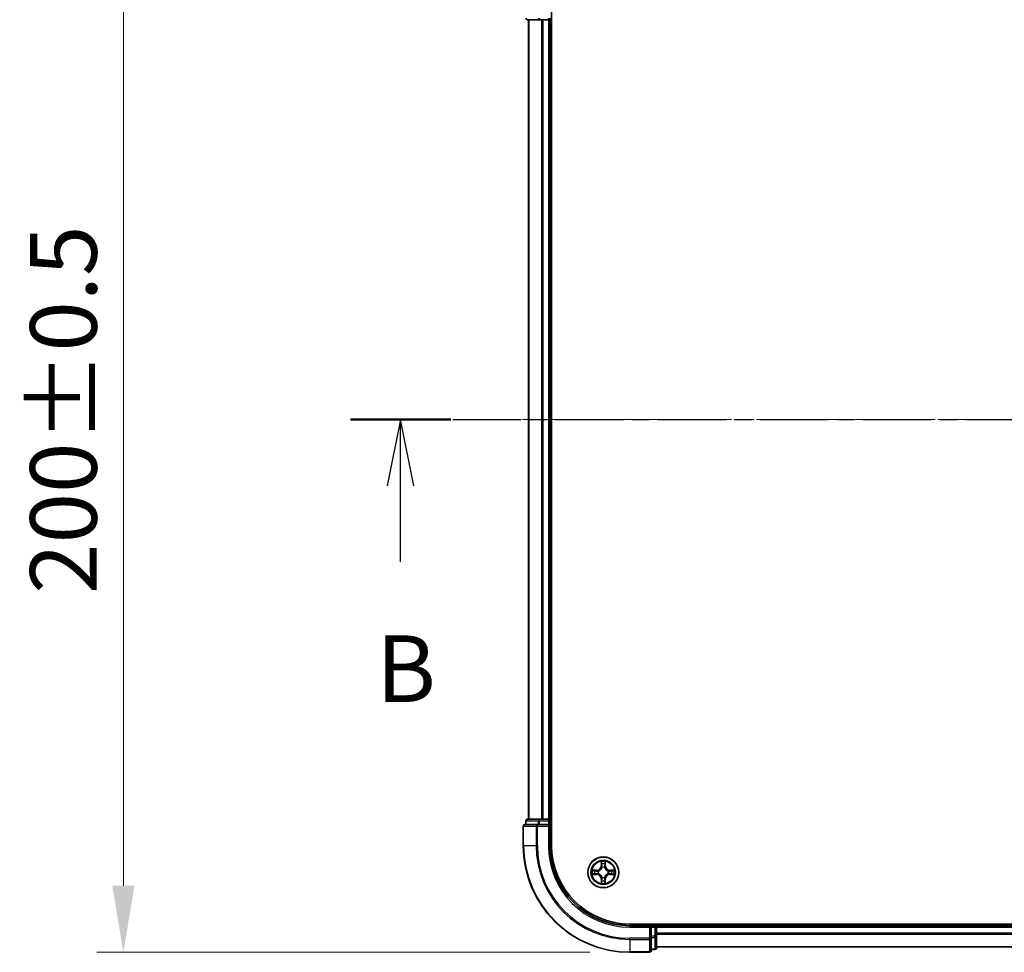
# Model space of a CAD drawing. Units: millimetres. Extents: x 0 to 6371, y 0 to 1405.
# Drawn here: x 886 to 1070, y 732 to 907 of the extents above; entities that cross this region are included whole.
import ezdxf

# ---------------------------------------------------------------- set-up
doc = ezdxf.new("R2010")
doc.units = ezdxf.units.MM
doc.header["$LTSCALE"] = 0.666667
doc.linetypes.add('CHAIN', pattern=[0.3543, 0.2362, -0.0295, 0.0591, -0.0295])
doc.layers.get('Defpoints').update_dxf_attribs({"lineweight": 25})
doc.layers.add('Centerline (ISO)', color=7, linetype='Continuous', lineweight=18, true_color=0x80ffff)
for name, color, linetype, lineweight in [('Dimension (ISO)', 7, 'Continuous', 18), ('Section Line (ISO)', 7, 'CHAIN', 25), ('Visible (ISO)', 7, 'Continuous', 35), ('Visible Narrow (ISO)', 7, 'Continuous', 25)]:
    doc.layers.add(name, color=color, linetype=linetype, lineweight=lineweight)
doc.styles.add('Note Text (TK)', font='MS PGothic.ttf')
doc.dimstyles.new('Default - Method 1b (TK)', dxfattribs={"dimscale": 0.666667, "dimtxt": 2.5, "dimasz": 2.5, "dimexe": 1, "dimexo": 1.5, "dimgap": 1, "dimtad": 1, "dimtoh": 1, "dimrnd": 1e-08, "dimdsep": 46, "dimtxsty": 'Note Text (TK)', "dimcen": 0.09, "dimdle": 5, "dimclrd": 100, "dimclre": 100, "dimclrt": 7, "dimadec": 1, "dimazin": 1, "dimtfac": 1, "dimtmove": 0, "dimatfit": 3, "dimfxl": 1, "dimtolj": 1, "dimlwd": -1, "dimlwe": -1, "dimarcsym": 0})

# ---------------------------------------------------------------- blocks, each defined once
blk = doc.blocks.new('2dTransSection22')
at = {"layer": 'Section Line (ISO)', "linetype": 'CHAIN', "ltscale": 16.273243}
blk.add_line((149.893, 174.464), (222.846, 174.464), dxfattribs=at)
at = {"layer": 'Section Line (ISO)', "linetype": 'Continuous', "lineweight": 50}
blk.add_line((149.893, 174.464), (153.659, 174.464), dxfattribs=at)
at = {"layer": 'Section Line (ISO)', "linetype": 'Continuous'}
for p, q in [((151.776, 174.464), (151.276, 171.964)), ((151.776, 171.964), (151.776, 174.464)), ((152.276, 171.964), (151.776, 174.464)), ((151.776, 169.121), (151.776, 171.964))]:
    blk.add_line(p, q, dxfattribs=at)
at = {"layer": 'Section Line (ISO)', "insert": (150.857, 163.077), "char_height": 2.5, "attachment_point": 7, "style": 'Note Text (TK)'}
blk.add_mtext('B', dxfattribs=at)
blk = doc.blocks.new('*D80')
at = {"layer": 'Defpoints', "color": 0, "transparency": 16777216}
for p in [(1000.05, 932.32), (905.05, 732.32), (1000.05, 732.32)]:
    blk.add_point(p, dxfattribs=at)
at = {"layer": 'Dimension (ISO)', "color": 100, "transparency": 16777216}
for p, q in [((992.55, 932.32), (900.05, 932.32)), ((905.05, 919.82), (905.05, 744.82)), ((992.55, 732.32), (900.05, 732.32))]:
    blk.add_line(p, q, dxfattribs=at)
for points in [[(902.97, 919.82), (907.13, 919.82), (905.05, 932.32)], [(902.97, 744.82), (907.13, 744.82), (905.05, 732.32)]]:
    blk.add_solid(points, dxfattribs=at)
at = {"layer": 'Dimension (ISO)', "color": 7, "transparency": 16777216, "insert": (893.8, 799.58), "char_height": 12.5, "attachment_point": 4, "rotation": 90, "style": 'Note Text (TK)'}
blk.add_mtext('\\A1;200±0.5', dxfattribs=at)

msp = doc.modelspace()

# ---------------------------------------------------------------- linework, layer by layer
at = {"layer": 'Centerline (ISO)', "linetype": 'CHAIN', "ltscale": 23.990969}
msp.add_line((968.5505, 832.3192), (1291.5505, 832.3192), dxfattribs=at)
at = {"layer": 'Visible (ISO)'}
for p, q in [((985.3505, 752.3192), (985.3505, 912.3192)), ((980.8505, 907.3192), (983.0919, 907.3192)), ((981.0505, 907.3192), (981.0505, 757.3192)), ((983.0919, 907.3192), (983.4674, 907.3192)), ((983.6911, 907.3192), (983.4674, 907.3192)), ((983.6911, 907.3192), (984.7505, 907.3192)), ((985.0505, 907.3192), (984.7505, 907.3192)), ((985.0505, 907.3192), (985.0505, 757.3192)), ((985.0505, 907.3192), (985.3505, 907.3192)), ((983.0919, 757.3192), (980.8505, 757.3192)), ((983.4674, 757.3192), (983.0919, 757.3192)), ((983.4674, 757.3192), (983.6911, 757.3192)), ((984.7505, 757.3192), (983.6911, 757.3192)), ((984.7505, 757.3192), (985.0505, 757.3192)), ((985.3505, 757.3192), (985.0505, 757.3192)), ((980.0505, 756.0192), (980.0505, 752.3192)), ((982.6911, 756.3192), (980.3505, 756.3192)), ((980.5505, 757.0192), (980.5505, 756.3192)), ((983.0919, 756.3192), (982.6911, 756.3192)), ((983.0919, 756.3192), (984.7505, 756.3192)), ((984.7505, 756.0192), (985.0505, 756.3192)), ((985.0505, 756.3192), (984.7505, 756.3192)), ((985.0505, 756.3192), (985.0505, 757.0192)), ((985.0505, 752.3192), (985.0505, 756.3192)), ((1260.0505, 737.6192), (1000.0505, 737.6192)), ((1004.0505, 737.3192), (1000.0505, 737.3192)), ((1004.0505, 737.3192), (1003.7505, 737.0192)), ((1004.7505, 737.3192), (1004.0505, 737.3192)), ((1004.0505, 737.0192), (1004.0505, 737.3192)), ((1004.0505, 737.0192), (1004.0505, 735.3606)), ((1005.0505, 737.3192), (1005.0505, 737.6192)), ((1005.0505, 737.3192), (1005.0505, 737.0192)), ((1005.0505, 737.3192), (1255.0505, 737.3192)), ((1005.0505, 735.9597), (1005.0505, 737.0192)), ((1004.0505, 734.9597), (1004.0505, 735.3606)), ((1005.0505, 735.9597), (1005.0505, 735.7361)), ((1005.0505, 735.3606), (1005.0505, 735.7361)), ((1005.0505, 733.1192), (1005.0505, 735.3606)), ((1004.0505, 732.6192), (1004.0505, 734.9597)), ((1005.0505, 733.3192), (1255.0505, 733.3192)), ((1000.0505, 732.3192), (1003.7505, 732.3192)), ((1004.0505, 732.8192), (1004.7505, 732.8192))]:
    msp.add_line(p, q, dxfattribs=at)
msp.add_circle((995.0505, 747.3192), 2.9, dxfattribs=at)
for centre, radius, start, end in [((980.8505, 907.6192), 0.3, 180, 270), ((984.7505, 907.6192), 0.3, 270, 0), ((980.8505, 757.0192), 0.3, 90, 180), ((984.7505, 757.0192), 0.3, 0, 90), ((980.3505, 756.0192), 0.3, 90, 180), ((1000.0505, 752.3192), 20, 180, 270), ((1000.0505, 752.3192), 15, 180, 270), ((1000.0505, 752.3192), 14.7, 180, 270), ((995.0505, 747.3192), 1.2295, 102.936595, 102.938396), ((995.0505, 747.3192), 1.2295, 100.812717, 100.813267), ((995.0505, 747.3192), 1.2295, 79.186733, 79.187283), ((995.0505, 747.3192), 1.2295, 77.061604, 77.063405), ((995.0505, 747.3192), 1.2295, 169.186733, 169.187283), ((995.0505, 747.3192), 1.2295, 190.812717, 190.813267), ((995.0505, 747.3192), 1.2295, 167.061604, 167.063405), ((995.0505, 747.3192), 1.2295, 192.936595, 192.938396), ((995.0505, 747.3192), 1.2295, 257.061604, 257.063405), ((995.0505, 747.3192), 1.2295, 259.186733, 259.187283), ((995.0505, 747.3192), 1.2295, 280.812717, 280.813267), ((995.0505, 747.3192), 1.2295, 282.936595, 282.938396), ((995.0505, 747.3192), 1.2295, 12.936595, 12.938396), ((995.0505, 747.3192), 1.2295, 347.061604, 347.063405), ((995.0505, 747.3192), 1.2295, 10.812717, 10.813267), ((995.0505, 747.3192), 1.2295, 349.186733, 349.187283), ((1004.7505, 737.0192), 0.3, 0, 90), ((1003.7505, 732.6192), 0.3, 270, 0), ((1004.7505, 733.1192), 0.3, 270, 0)]:
    msp.add_arc(centre, radius, start, end, dxfattribs=at)
for points, knots in [([(994.75, 749.0779), (994.748, 749.1593), (994.702, 749.2505), (994.661, 749.3401), (994.6605, 749.341), (994.6601, 749.342)], [0, 0, 0, 0, 0.0320559737, 0.0320559737, 0.0323943032, 0.0323943032, 0.0323943032, 0.0323943032]), ([(994.6601, 749.342), (994.6603, 749.3409), (994.6605, 749.3399), (994.6627, 749.3295), (994.6647, 749.3201), (994.6667, 749.3106)], [-0.03239430317, -0.03239430317, -0.03239430317, -0.03239430317, -0.03205597372, -0.03205597372, -0.02897275834, -0.02897275834, -0.02897275834, -0.02897275834]), ([(995.441, 749.342), (995.4406, 749.341), (995.4401, 749.3401), (995.4394, 749.3385), (995.4391, 749.3378), (995.4388, 749.3371)], [-0.000338329447, -0.000338329447, -0.000338329447, -0.000338329447, 0, 0, 0.000241517914, 0.000241517914, 0.000241517914, 0.000241517914]), ([(995.4399, 749.3368), (995.44, 749.3375), (995.4402, 749.3382), (995.4406, 749.3399), (995.4408, 749.3409), (995.441, 749.342)], [-0.000230599076, -0.000230599076, -0.000230599076, -0.000230599076, 0, 0, 0.000338329447, 0.000338329447, 0.000338329447, 0.000338329447]), ([(993.033, 747.7086), (993.0323, 747.7087), (993.0316, 747.7089), (993.0299, 747.7092), (993.0288, 747.7095), (993.0278, 747.7097)], [-0.000230599076, -0.000230599076, -0.000230599076, -0.000230599076, 0, 0, 0.000338329447, 0.000338329447, 0.000338329447, 0.000338329447]), ([(993.0278, 747.7097), (993.0288, 747.7092), (993.0297, 747.7088), (993.0313, 747.7081), (993.032, 747.7078), (993.0326, 747.7075)], [-0.000338329447, -0.000338329447, -0.000338329447, -0.000338329447, 0, 0, 0.000241517914, 0.000241517914, 0.000241517914, 0.000241517914]), ([(993.2918, 747.0187), (993.2105, 747.0167), (993.1193, 746.9707), (993.0297, 746.9297), (993.0288, 746.9292), (993.0278, 746.9288)], [0, 0, 0, 0, 0.0320559737, 0.0320559737, 0.0323943032, 0.0323943032, 0.0323943032, 0.0323943032]), ([(993.0278, 746.9288), (993.0288, 746.929), (993.0299, 746.9292), (993.0403, 746.9314), (993.0497, 746.9334), (993.0591, 746.9354)], [-0.03239430317, -0.03239430317, -0.03239430317, -0.03239430317, -0.03205597372, -0.03205597372, -0.02897275834, -0.02897275834, -0.02897275834, -0.02897275834]), ([(996.8092, 747.6198), (996.8906, 747.6218), (996.9818, 747.6678), (997.0714, 747.7088), (997.0723, 747.7092), (997.0733, 747.7097)], [0, 0, 0, 0, 0.0320559737, 0.0320559737, 0.0323943032, 0.0323943032, 0.0323943032, 0.0323943032]), ([(997.0733, 747.7097), (997.0722, 747.7095), (997.0712, 747.7092), (997.0608, 747.7071), (997.0514, 747.7051), (997.042, 747.7031)], [-0.03239430317, -0.03239430317, -0.03239430317, -0.03239430317, -0.03205597372, -0.03205597372, -0.02897275834, -0.02897275834, -0.02897275834, -0.02897275834]), ([(997.0681, 746.9299), (997.0688, 746.9297), (997.0695, 746.9296), (997.0712, 746.9292), (997.0722, 746.929), (997.0733, 746.9288)], [-0.000230599076, -0.000230599076, -0.000230599076, -0.000230599076, 0, 0, 0.000338329447, 0.000338329447, 0.000338329447, 0.000338329447]), ([(997.0733, 746.9288), (997.0723, 746.9292), (997.0714, 746.9297), (997.0698, 746.9304), (997.0691, 746.9307), (997.0685, 746.931)], [-0.000338329447, -0.000338329447, -0.000338329447, -0.000338329447, 0, 0, 0.000241517914, 0.000241517914, 0.000241517914, 0.000241517914]), ([(994.6612, 745.3017), (994.661, 745.301), (994.6609, 745.3003), (994.6605, 745.2986), (994.6603, 745.2975), (994.6601, 745.2965)], [-0.000230599076, -0.000230599076, -0.000230599076, -0.000230599076, 0, 0, 0.000338329447, 0.000338329447, 0.000338329447, 0.000338329447]), ([(994.6601, 745.2965), (994.6605, 745.2974), (994.661, 745.2984), (994.6617, 745.3), (994.662, 745.3007), (994.6623, 745.3013)], [-0.000338329447, -0.000338329447, -0.000338329447, -0.000338329447, 0, 0, 0.000241517914, 0.000241517914, 0.000241517914, 0.000241517914]), ([(995.3511, 745.5605), (995.3531, 745.4792), (995.3991, 745.388), (995.4401, 745.2984), (995.4406, 745.2974), (995.441, 745.2965)], [0, 0, 0, 0, 0.0320559737, 0.0320559737, 0.0323943032, 0.0323943032, 0.0323943032, 0.0323943032]), ([(995.441, 745.2965), (995.4408, 745.2975), (995.4406, 745.2986), (995.4384, 745.309), (995.4364, 745.3184), (995.4344, 745.3278)], [-0.03239430317, -0.03239430317, -0.03239430317, -0.03239430317, -0.03205597372, -0.03205597372, -0.02897275834, -0.02897275834, -0.02897275834, -0.02897275834])]:
    msp.add_open_spline(points, degree=3, knots=knots, dxfattribs=at)
for points in [[(994.6667, 749.3106), (994.6853, 749.2221), (994.7039, 749.1323), (994.7048, 749.0516)], [(993.0591, 746.9354), (993.1477, 746.954), (993.2375, 746.9726), (993.3182, 746.9735)], [(997.042, 747.7031), (996.9534, 747.6845), (996.8636, 747.6658), (996.7829, 747.6649)], [(995.4344, 745.3278), (995.4158, 745.4164), (995.3971, 745.5062), (995.3962, 745.5868)]]:
    msp.add_open_spline(points, degree=3, dxfattribs=at)
at = {"layer": 'Visible Narrow (ISO)'}
for p, q in [((981.1201, 907.3192), (981.1201, 757.3192)), ((983.0919, 907.3192), (983.0919, 907.6192)), ((983.4606, 907.3192), (983.4606, 757.3192)), ((983.6911, 907.3192), (983.6911, 757.3192)), ((984.7505, 907.3192), (984.7505, 907.6192)), ((984.7505, 907.3192), (984.7505, 757.3192)), ((983.0919, 757.0192), (983.0919, 757.3192)), ((984.7505, 757.0192), (984.7505, 757.3192)), ((980.1201, 756.0192), (980.0505, 756.0192)), ((980.1201, 756.0192), (982.4606, 756.0192)), ((980.1201, 752.3192), (980.1201, 756.0192)), ((980.6201, 757.0192), (980.5505, 757.0192)), ((980.6201, 757.0192), (982.8614, 757.0192)), ((980.6201, 756.3192), (980.6201, 757.0192)), ((982.6911, 756.0192), (982.4606, 756.0192)), ((982.4606, 756.0192), (982.4606, 752.3192)), ((982.6911, 756.0192), (982.6911, 756.3192)), ((982.6911, 756.0192), (984.7505, 756.0192)), ((982.6911, 752.3192), (982.6911, 756.0192)), ((983.0919, 757.0192), (982.8614, 757.0192)), ((982.8614, 757.0192), (982.8614, 756.3192)), ((983.0919, 757.0192), (984.7505, 757.0192)), ((983.0919, 756.3192), (983.0919, 757.0192)), ((985.0505, 757.0192), (984.7505, 757.0192)), ((984.7505, 757.0192), (984.7505, 756.3192)), ((984.7505, 756.0192), (984.7505, 752.3192)), ((985.0505, 757.0192), (985.3505, 757.0192)), ((980.1201, 752.3192), (980.0505, 752.3192)), ((982.4606, 752.3192), (980.1201, 752.3192)), ((982.4606, 752.3192), (982.6911, 752.3192)), ((984.7505, 752.3192), (985.0505, 752.3192)), ((994.6601, 749.342), (994.6465, 748.5624)), ((994.6963, 748.5616), (994.6465, 748.5624)), ((994.6963, 748.5616), (994.7048, 749.0516)), ((994.6963, 748.5616), (994.7689, 748.5603)), ((994.7203, 748.8622), (994.7689, 748.5603)), ((994.8094, 748.2355), (994.804, 748.2561)), ((995.2971, 748.2561), (995.2916, 748.2355)), ((995.3322, 748.5603), (995.3808, 748.8622)), ((995.4048, 748.5616), (995.3322, 748.5603)), ((995.3962, 749.0516), (995.4048, 748.5616)), ((995.4048, 748.5616), (995.4546, 748.5624)), ((995.4546, 748.5624), (995.441, 749.342)), ((993.8073, 747.7233), (993.0278, 747.7097)), ((993.0278, 746.9288), (993.8073, 746.9152)), ((993.3182, 747.6649), (993.8082, 747.6735)), ((993.8082, 746.965), (993.3182, 746.9735)), ((993.8095, 747.6009), (993.5076, 747.6495)), ((993.5076, 746.989), (993.8095, 747.0376)), ((993.8082, 747.6735), (993.8073, 747.7233)), ((993.8082, 746.965), (993.8073, 746.9152)), ((993.8082, 747.6735), (993.8095, 747.6009)), ((993.8082, 746.965), (993.8095, 747.0376)), ((994.1136, 747.5658), (994.1342, 747.5603)), ((994.1342, 747.0781), (994.1136, 747.0727)), ((994.6963, 746.0769), (994.6465, 746.076)), ((994.6465, 746.076), (994.6601, 745.2965)), ((994.6963, 746.0769), (994.7689, 746.0782)), ((994.7048, 745.5868), (994.6963, 746.0769)), ((994.7689, 746.0782), (994.7203, 745.7763)), ((994.804, 746.3823), (994.8094, 746.4029)), ((995.2916, 746.4029), (995.2971, 746.3823)), ((995.3808, 745.7763), (995.3322, 746.0782)), ((995.4048, 746.0769), (995.3322, 746.0782)), ((995.4048, 746.0769), (995.3962, 745.5868)), ((995.4048, 746.0769), (995.4546, 746.076)), ((995.441, 745.2965), (995.4546, 746.076)), ((995.9668, 747.5603), (995.9874, 747.5658)), ((995.9874, 747.0727), (995.9668, 747.0781)), ((996.2929, 747.6735), (996.2916, 747.6009)), ((996.5935, 747.6495), (996.2916, 747.6009)), ((996.2916, 747.0376), (996.5935, 746.989)), ((996.2929, 746.965), (996.2916, 747.0376)), ((996.2929, 747.6735), (996.2937, 747.7233)), ((996.2929, 747.6735), (996.7829, 747.6649)), ((996.7829, 746.9735), (996.2929, 746.965)), ((996.2929, 746.965), (996.2937, 746.9152)), ((997.0733, 747.7097), (996.2937, 747.7233)), ((996.2937, 746.9152), (997.0733, 746.9288)), ((1000.0505, 737.0192), (1000.0505, 737.3192)), ((1000.0505, 737.0192), (1003.7505, 737.0192)), ((1003.7505, 737.0192), (1003.7505, 734.9597)), ((1004.0505, 737.0192), (1004.7505, 737.0192)), ((1004.7505, 737.6192), (1004.7505, 737.3192)), ((1004.7505, 737.0192), (1004.7505, 737.3192)), ((1005.0505, 737.0192), (1004.7505, 737.0192)), ((1004.7505, 737.0192), (1004.7505, 735.3606)), ((1005.0505, 737.0192), (1255.0505, 737.0192)), ((1004.7505, 735.3606), (1004.0505, 735.3606)), ((1004.0505, 735.1301), (1004.7505, 735.1301)), ((1005.0505, 735.3606), (1004.7505, 735.3606)), ((1004.7505, 735.1301), (1004.7505, 735.3606)), ((1004.7505, 735.1301), (1004.7505, 732.8888)), ((1005.0505, 735.9597), (1255.0505, 735.9597)), ((1005.0505, 735.7293), (1255.0505, 735.7293)), ((1003.7505, 734.9597), (1000.0505, 734.9597)), ((1000.0505, 734.7293), (1000.0505, 734.9597)), ((1000.0505, 734.7293), (1003.7505, 734.7293)), ((1000.0505, 734.7293), (1000.0505, 732.3888)), ((1004.0505, 734.9597), (1003.7505, 734.9597)), ((1003.7505, 734.7293), (1003.7505, 734.9597)), ((1003.7505, 734.7293), (1003.7505, 732.3888)), ((1005.0505, 733.3888), (1255.0505, 733.3888)), ((1003.7505, 732.3888), (1000.0505, 732.3888)), ((1000.0505, 732.3888), (1000.0505, 732.3192)), ((1003.7505, 732.3192), (1003.7505, 732.3888)), ((1004.7505, 732.8888), (1004.0505, 732.8888)), ((1004.7505, 732.8192), (1004.7505, 732.8888))]:
    msp.add_line(p, q, dxfattribs=at)
for radius in [2.8677, 2.3092, 2.1415]:
    msp.add_circle((995.0505, 747.3192), radius, dxfattribs=at)
for centre, radius, start, end in [((1000.0505, 752.3192), 19.9305, 180, 270), ((1000.0505, 752.3192), 17.59, 180, 270), ((1000.0505, 752.3192), 17.3595, 180, 270), ((1000.0505, 752.3192), 15.3, 180, 270), ((993.7924, 748.5773), 0.8542, 271, 359), ((993.7924, 748.5773), 0.904, 271, 359), ((995.0505, 747.3192), 2.0601, 79.074582, 100.925418), ((995.0505, 747.3192), 1.6122, 79.692479, 100.307521), ((995.0505, 747.3192), 0.9688, 75.258044, 104.741956), ((995.0505, 747.3192), 0.9475, 75.258044, 104.741956), ((996.3086, 748.5773), 0.904, 181, 269), ((996.3086, 748.5773), 0.8542, 181, 269), ((995.0505, 747.3192), 2.0601, 169.074582, 190.925418), ((995.0505, 747.3192), 1.6122, 169.692479, 190.307521), ((993.7924, 746.0611), 0.8542, 1, 89), ((993.7924, 746.0611), 0.904, 1, 89), ((995.0505, 747.3192), 0.9688, 165.258044, 194.741956), ((995.0505, 747.3192), 0.9475, 165.258044, 194.741956), ((995.0505, 747.3192), 0.9688, 255.258044, 284.741956), ((995.0505, 747.3192), 0.9475, 255.258044, 284.741956), ((996.3086, 746.0611), 0.904, 91, 179), ((996.3086, 746.0611), 0.8542, 91, 179), ((995.0505, 747.3192), 0.9475, 345.258044, 14.741956), ((995.0505, 747.3192), 0.9688, 345.258044, 14.741956), ((995.0505, 747.3192), 1.6122, 349.692479, 10.307521), ((995.0505, 747.3192), 2.0601, 349.074582, 10.925418), ((995.0505, 747.3192), 2.0601, 259.074582, 280.925418), ((995.0505, 747.3192), 1.6122, 259.692479, 280.307521)]:
    msp.add_arc(centre, radius, start, end, dxfattribs=at)
for centre, major_axis, ratio, start_param, end_param in [((980.8505, 907.6192), (0, -0.3), 0.76822128, 4.71238898, 6.28318531), ((983.0919, 907.6192), (0, -0.3), 0.76822128, 4.71238898, 6.28318531), ((980.8505, 757.0192), (0, 0.3), 0.76822128, 0, 1.57079633), ((983.0919, 757.0192), (0, 0.3), 0.76822128, 0, 1.57079633), ((980.3505, 756.0192), (0, 0.3), 0.76822128, 0, 1.57079633), ((982.6911, 756.0192), (0, 0.3), 0.76822128, 0, 1.57079633), ((994.7546, 749.0508), (-0.05, -0.002), 0.54850665, 4.7835784, 6.17876057), ((994.7397, 749.2521), (0.0019, 0.4402), 0.08673359, 2.04405494, 2.65931081), ((994.7701, 748.8613), (-0.0494, -0.008), 0.89574018, 4.73044269, 6.08586581), ((994.8154, 748.2128), (-0.0492, 0.0091), 0.87684642, 5.10328313, 6.10089396), ((994.8154, 748.2128), (-0.0477, 0.0149), 0.41070123, 4.96449783, 6.18744952), ((994.8187, 748.5594), (-0.0494, -0.008), 0.89572054, 4.73483766, 6.08588361), ((995.2824, 748.5594), (0.0494, -0.008), 0.89572054, 0.1973017, 1.54834765), ((995.2857, 748.2128), (0.0477, 0.0149), 0.41070123, 0.09573579, 1.31868747), ((995.2857, 748.2128), (0.0492, 0.0091), 0.87684641, 0.18229136, 1.17990219), ((995.331, 748.8613), (0.0494, -0.008), 0.89574018, 0.19731949, 1.55274262), ((995.3464, 749.0508), (0.05, -0.002), 0.54850665, 0.10442473, 1.4996069), ((995.3614, 749.2521), (0.0019, -0.4402), 0.08673359, 0.48228184, 1.09753772), ((993.319, 747.6151), (0.002, 0.05), 0.54850665, 0.10442473, 1.4996069), ((993.319, 747.0233), (0.002, -0.05), 0.54850665, 4.7835784, 6.17876057), ((993.1177, 747.6301), (0.4402, 0.0019), 0.08673359, 0.48228184, 1.09753772), ((993.1177, 747.0084), (0.4402, -0.0019), 0.08673359, 5.18564759, 5.80090347), ((993.5084, 747.5997), (0.008, 0.0494), 0.89574018, 0.19731949, 1.55274262), ((993.5084, 747.0388), (0.008, -0.0494), 0.89574018, 4.73044269, 6.08586581), ((993.8103, 747.551), (0.008, 0.0494), 0.89572054, 0.1973017, 1.54834765), ((993.8103, 747.0874), (0.008, -0.0494), 0.89572054, 4.73483766, 6.08588361), ((994.1569, 747.5544), (-0.0091, 0.0492), 0.87684641, 0.18229136, 1.17990219), ((994.1569, 747.0841), (-0.0091, -0.0492), 0.87684642, 5.10328313, 6.10089396), ((994.1569, 747.5544), (-0.0149, 0.0477), 0.41070123, 0.09573579, 1.31868747), ((994.1569, 747.0841), (-0.0149, -0.0477), 0.41070123, 4.96449783, 6.18744952), ((994.8154, 746.4256), (-0.0492, -0.0091), 0.87684641, 0.18229136, 1.17990219), ((994.8154, 746.4256), (-0.0477, -0.0149), 0.41070123, 0.09573579, 1.31868747), ((994.8187, 746.079), (-0.0494, 0.008), 0.89572054, 0.1973017, 1.54834765), ((995.2824, 746.079), (0.0494, 0.008), 0.89572054, 4.73483766, 6.08588361), ((995.2857, 746.4256), (0.0477, -0.0149), 0.41070123, 4.96449783, 6.18744952), ((995.2857, 746.4256), (0.0492, -0.0091), 0.87684642, 5.10328313, 6.10089396), ((995.9441, 747.5544), (0.0091, 0.0492), 0.87684642, 5.10328313, 6.10089396), ((995.9441, 747.5544), (0.0149, 0.0477), 0.41070123, 4.96449783, 6.18744952), ((995.9441, 747.0841), (0.0149, -0.0477), 0.41070123, 0.09573579, 1.31868747), ((995.9441, 747.0841), (0.0091, -0.0492), 0.87684641, 0.18229136, 1.17990219), ((996.2907, 747.551), (-0.008, 0.0494), 0.89572054, 4.73483766, 6.08588361), ((996.2907, 747.0874), (-0.008, -0.0494), 0.89572054, 0.1973017, 1.54834765), ((996.9834, 747.6301), (0.4402, -0.0019), 0.08673359, 2.04405494, 2.65931081), ((996.5926, 747.5997), (-0.008, 0.0494), 0.89574018, 4.73044269, 6.08586581), ((996.5926, 747.0388), (-0.008, -0.0494), 0.89574018, 0.19731949, 1.55274262), ((996.9834, 747.0084), (0.4402, 0.0019), 0.08673359, 3.62387449, 4.23913037), ((996.7821, 747.6151), (-0.002, 0.05), 0.54850665, 4.7835784, 6.17876057), ((996.7821, 747.0233), (-0.002, -0.05), 0.54850665, 0.10442473, 1.4996069), ((994.7397, 745.3864), (0.0019, -0.4402), 0.08673359, 3.62387449, 4.23913037), ((994.7546, 745.5877), (-0.05, 0.002), 0.54850665, 0.10442473, 1.4996069), ((994.7701, 745.7771), (-0.0494, 0.008), 0.89574018, 0.19731949, 1.55274262), ((995.331, 745.7771), (0.0494, 0.008), 0.89574018, 4.73044269, 6.08586581), ((995.3464, 745.5877), (0.05, 0.002), 0.54850665, 4.7835784, 6.17876057), ((995.3614, 745.3864), (0.0019, 0.4402), 0.08673359, 5.18564759, 5.80090347), ((1004.7505, 735.3606), (0.3, 0), 0.76822128, 4.71238898, 6.28318531), ((1003.7505, 734.9597), (0.3, 0), 0.76822128, 4.71238898, 6.28318531), ((1003.7505, 732.6192), (0.3, 0), 0.76822128, 4.71238898, 6.28318531), ((1004.7505, 733.1192), (0.3, 0), 0.76822128, 4.71238898, 6.28318531)]:
    msp.add_ellipse(centre, major_axis=major_axis, ratio=ratio, start_param=start_param, end_param=end_param, dxfattribs=at)
for points, knots in [([(994.1342, 747.5603), (994.2183, 747.5876), (994.384, 747.6647), (994.5953, 747.8481), (994.7353, 748.0482), (994.789, 748.1725), (994.8094, 748.2355)], [-0.174866013, -0.174866013, -0.174866013, -0.174866013, -0.145995309, -0.117124605, -0.095471577, -0.073818549, -0.073818549, -0.073818549, -0.073818549]), ([(994.7685, 748.2295), (994.7499, 748.1696), (994.701, 748.0515), (994.5738, 747.8636), (994.3778, 747.696), (994.2202, 747.6261), (994.1402, 747.6013)], [0.073818549, 0.073818549, 0.073818549, 0.073818549, 0.095471577, 0.117124605, 0.145995309, 0.174866013, 0.174866013, 0.174866013, 0.174866013]), ([(995.2916, 748.2355), (995.319, 748.1515), (995.396, 747.9857), (995.5794, 747.7745), (995.7795, 747.6345), (995.9038, 747.5808), (995.9668, 747.5603)], [-0.174866013, -0.174866013, -0.174866013, -0.174866013, -0.145995309, -0.117124605, -0.095471577, -0.073818549, -0.073818549, -0.073818549, -0.073818549]), ([(995.9609, 747.6013), (995.9009, 747.6199), (995.7828, 747.6688), (995.595, 747.796), (995.4274, 747.992), (995.3574, 748.1496), (995.3326, 748.2295)], [0.073818549, 0.073818549, 0.073818549, 0.073818549, 0.095471577, 0.117124605, 0.145995309, 0.174866013, 0.174866013, 0.174866013, 0.174866013]), ([(994.8094, 746.4029), (994.7821, 746.487), (994.7051, 746.6527), (994.5216, 746.864), (994.3216, 747.004), (994.1973, 747.0576), (994.1342, 747.0781)], [-0.174866013, -0.174866013, -0.174866013, -0.174866013, -0.145995309, -0.117124605, -0.095471577, -0.073818549, -0.073818549, -0.073818549, -0.073818549]), ([(994.1402, 747.0372), (994.2002, 747.0186), (994.3183, 746.9697), (994.5061, 746.8425), (994.6737, 746.6465), (994.7437, 746.4889), (994.7685, 746.4089)], [0.073818549, 0.073818549, 0.073818549, 0.073818549, 0.095471577, 0.117124605, 0.145995309, 0.174866013, 0.174866013, 0.174866013, 0.174866013]), ([(995.9668, 747.0781), (995.8828, 747.0508), (995.7171, 746.9738), (995.5058, 746.7903), (995.3658, 746.5902), (995.3121, 746.466), (995.2916, 746.4029)], [-0.174866013, -0.174866013, -0.174866013, -0.174866013, -0.145995309, -0.117124605, -0.095471577, -0.073818549, -0.073818549, -0.073818549, -0.073818549]), ([(995.3326, 746.4089), (995.3512, 746.4689), (995.4001, 746.587), (995.5273, 746.7748), (995.7233, 746.9424), (995.8809, 747.0124), (995.9609, 747.0372)], [0.073818549, 0.073818549, 0.073818549, 0.073818549, 0.095471577, 0.117124605, 0.145995309, 0.174866013, 0.174866013, 0.174866013, 0.174866013])]:
    msp.add_open_spline(points, degree=3, knots=knots, dxfattribs=at)
for points in [[(994.7621, 748.9054), (994.756, 748.944), (994.7518, 749.0044), (994.75, 749.0779)], [(994.8105, 748.6035), (994.7944, 748.7041), (994.7782, 748.8048), (994.7621, 748.9054)], [(994.7689, 748.5603), (994.787, 748.4538), (994.7888, 748.3448), (994.7685, 748.2295)], [(994.804, 748.2561), (994.8286, 748.3773), (994.8284, 748.4916), (994.8105, 748.6035)], [(995.2906, 748.6035), (995.2727, 748.4916), (995.2724, 748.3773), (995.2971, 748.2561)], [(995.339, 748.9054), (995.3229, 748.8048), (995.3067, 748.7041), (995.2906, 748.6035)], [(995.3326, 748.2295), (995.3123, 748.3448), (995.314, 748.4538), (995.3322, 748.5603)], [(995.3511, 749.0779), (995.3492, 749.0044), (995.3451, 748.944), (995.339, 748.9054)], [(995.4388, 749.3371), (995.3984, 749.2491), (995.3531, 749.1587), (995.3511, 749.0779)], [(995.3962, 749.0516), (995.3972, 749.1402), (995.4197, 749.2399), (995.4399, 749.3368)], [(993.0326, 747.7075), (993.1206, 747.6671), (993.2111, 747.6218), (993.2918, 747.6198)], [(993.3182, 747.6649), (993.2296, 747.6659), (993.1299, 747.6884), (993.033, 747.7086)], [(993.2918, 747.6198), (993.3654, 747.6179), (993.4258, 747.6138), (993.4644, 747.6077)], [(993.4644, 747.0308), (993.4258, 747.0247), (993.3654, 747.0205), (993.2918, 747.0187)], [(993.4644, 747.6077), (993.565, 747.5915), (993.6657, 747.5754), (993.7663, 747.5593)], [(993.7663, 747.0792), (993.6657, 747.0631), (993.565, 747.0469), (993.4644, 747.0308)], [(993.7663, 747.5593), (993.8782, 747.5414), (993.9925, 747.5411), (994.1136, 747.5658)], [(994.1136, 747.0727), (993.9925, 747.0973), (993.8782, 747.0971), (993.7663, 747.0792)], [(994.1402, 747.6013), (994.025, 747.581), (993.9159, 747.5827), (993.8095, 747.6009)], [(993.8095, 747.0376), (993.9159, 747.0557), (994.025, 747.0575), (994.1402, 747.0372)], [(994.7685, 746.4089), (994.7888, 746.2936), (994.787, 746.1846), (994.7689, 746.0782)], [(994.8105, 746.035), (994.8284, 746.1469), (994.8286, 746.2612), (994.804, 746.3823)], [(995.2971, 746.3823), (995.2724, 746.2612), (995.2727, 746.1469), (995.2906, 746.035)], [(995.3322, 746.0782), (995.314, 746.1846), (995.3123, 746.2936), (995.3326, 746.4089)], [(996.2916, 747.6009), (996.1851, 747.5827), (996.0761, 747.581), (995.9609, 747.6013)], [(995.9609, 747.0372), (996.0761, 747.0575), (996.1851, 747.0557), (996.2916, 747.0376)], [(995.9874, 747.5658), (996.1086, 747.5411), (996.2229, 747.5414), (996.3348, 747.5593)], [(996.3348, 747.0792), (996.2229, 747.0971), (996.1086, 747.0973), (995.9874, 747.0727)], [(996.3348, 747.5593), (996.4354, 747.5754), (996.5361, 747.5915), (996.6367, 747.6077)], [(996.6367, 747.0308), (996.5361, 747.0469), (996.4354, 747.0631), (996.3348, 747.0792)], [(996.6367, 747.6077), (996.6753, 747.6138), (996.7357, 747.6179), (996.8092, 747.6198)], [(996.8092, 747.0187), (996.7357, 747.0205), (996.6753, 747.0247), (996.6367, 747.0308)], [(996.7829, 746.9735), (996.8715, 746.9725), (996.9712, 746.9501), (997.0681, 746.9299)], [(997.0685, 746.931), (996.9804, 746.9714), (996.89, 747.0167), (996.8092, 747.0187)], [(994.7048, 745.5868), (994.7038, 745.4983), (994.6814, 745.3986), (994.6612, 745.3017)], [(994.6623, 745.3013), (994.7027, 745.3893), (994.748, 745.4798), (994.75, 745.5605)], [(994.75, 745.5605), (994.7518, 745.6341), (994.756, 745.6945), (994.7621, 745.7331)], [(994.7621, 745.7331), (994.7782, 745.8337), (994.7944, 745.9344), (994.8105, 746.035)], [(995.2906, 746.035), (995.3067, 745.9344), (995.3229, 745.8337), (995.339, 745.7331)], [(995.339, 745.7331), (995.3451, 745.6945), (995.3492, 745.6341), (995.3511, 745.5605)]]:
    msp.add_open_spline(points, degree=3, dxfattribs=at)

# ---------------------------------------------------------------- block references
at = {"layer": 'Section Line (ISO)', "xscale": 5, "yscale": 5, "zscale": 5}
msp.add_blockref('2dTransSection22', (198.1667, -40), dxfattribs=at)

# ---------------------------------------------------------------- dimensions: what is measured, and where the dimension line sits
at = {"layer": 'Dimension (ISO)', "color": 100, "true_color": 0x00ff3f}
dim = msp.add_linear_dim(base=(905.0505, 732.3192), p1=(1000.0505, 932.3192), p2=(1000.0505, 732.3192), angle=90, dimstyle='Default - Method 1b (TK)', override={"dimscale": 0, "dimtxt": 12.5, "dimasz": 12.5, "dimexe": 5, "dimexo": 7.5, "dimgap": 5, "dimdec": 2, "dimcen": 0.45, "dimtol": 1, "dimlim": 0, "dimtp": 0.5, "dimtm": 0.5, "dimtdec": 2, "dimtix": 0, "dimtofl": 0, "dimtmove": 0, "dimatfit": 1}, dxfattribs=at)
dim.commit()
dim.dimension.update_dxf_attribs({"geometry": '*D80', "text_midpoint": (905.0505, 832.3192), "dimtype": 128})

doc.saveas('drawing.dxf')
